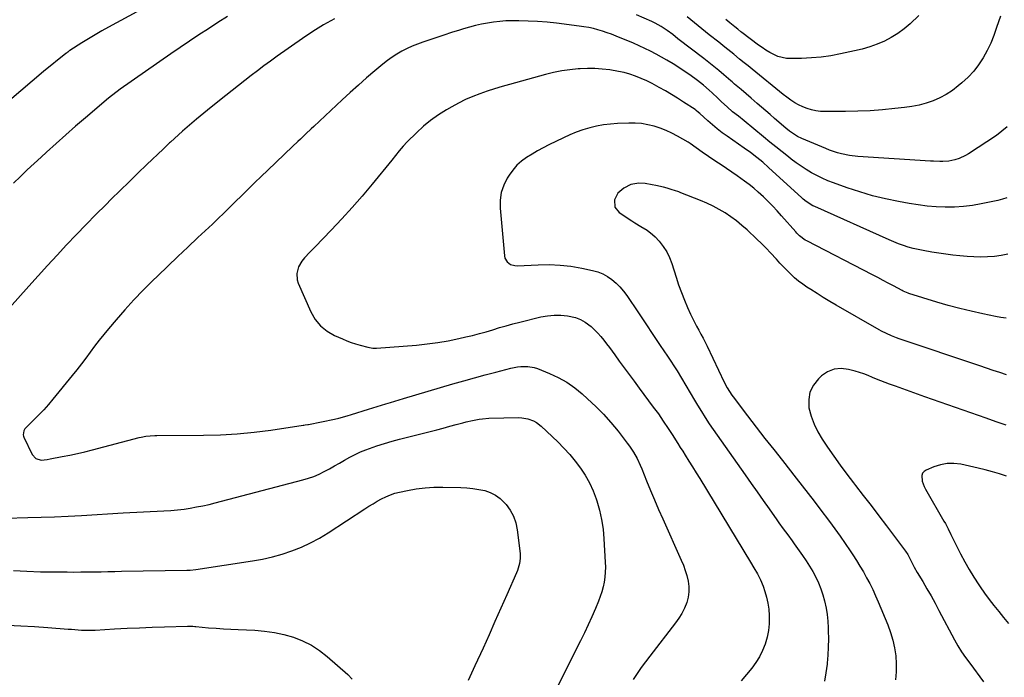
# Model space of a CAD drawing. Units: inches. Extents: x 1820410 to 1825694, y 452786 to 458055.
# Drawn here: x 1823075 to 1823620, y 455188 to 455553 of the extents above; entities that cross this region are included whole.
import ezdxf

# ---------------------------------------------------------------- set-up
doc = ezdxf.new("R2010")
doc.units = ezdxf.units.IN
doc.header["$MEASUREMENT"] = 0
doc.layers.add('7', color=7, linetype='Continuous')
doc.layers.add('8', color=7, linetype='Continuous')

msp = doc.modelspace()

# ---------------------------------------------------------------- linework, layer by layer
at = {"layer": '7', "color": 18}
for points in [[(1823184.71, 455581.84, 2068), (1823123.98, 455548.72, 2068), (1823120.22, 455546.63, 2068), (1823116.5, 455544.48, 2068), (1823112.81, 455542.26, 2068), (1823109.16, 455539.98, 2068), (1823102.47, 455535.74, 2068), (1823102.19, 455535.55, 2068), (1823101.35, 455534.94, 2068), (1823100.81, 455534.52, 2068), (1823100.54, 455534.3, 2068), (1823100.27, 455534.09, 2068), (1823087.94, 455524.13, 2068), (1823081.56, 455518.87, 2068), (1823075.26, 455513.53, 2068), (1823069.05, 455508.08, 2068)], [(1823622.04, 455493.47, 2064), (1823619.09, 455491.04, 2064), (1823615.99, 455488.79, 2064), (1823600.55, 455478.6, 2064), (1823598.86, 455477.6, 2064), (1823595.31, 455475.99, 2064), (1823592.89, 455475.24, 2064), (1823589.6, 455474.57, 2064), (1823586.25, 455474.32, 2064), (1823584.56, 455474.32, 2064), (1823581.19, 455474.42, 2064), (1823579.5, 455474.5, 2064), (1823539.15, 455477.1, 2064), (1823534.59, 455477.62, 2064), (1823530.1, 455478.56, 2064), (1823527.89, 455479.19, 2064), (1823523.54, 455480.66, 2064), (1823521.4, 455481.51, 2064), (1823508.22, 455487.04, 2064), (1823505.81, 455488.18, 2064), (1823503.53, 455489.55, 2064), (1823501.35, 455491.11, 2064), (1823499.27, 455492.79, 2064), (1823492.96, 455498.22, 2064), (1823490.57, 455500.29, 2064), (1823488.18, 455502.35, 2064), (1823485.81, 455504.42, 2064), (1823483.43, 455506.5, 2064), (1823480.06, 455509.44, 2064), (1823477.27, 455511.83, 2064), (1823474.47, 455514.18, 2064), (1823470.92, 455517.18, 2064), (1823469.51, 455518.38, 2064), (1823468.81, 455518.99, 2064), (1823464.85, 455522.38, 2064), (1823462.14, 455524.65, 2064), (1823459.42, 455526.9, 2064), (1823456.66, 455529.11, 2064), (1823453.88, 455531.29, 2064), (1823439.53, 455542.37, 2064), (1823436.58, 455544.68, 2064), (1823433.56, 455546.9, 2064), (1823430.25, 455549.11, 2064), (1823426.85, 455551.01, 2064), (1823425.09, 455551.85, 2064), (1823416.58, 455555.64, 2064)], [(1823249.08, 455553.38, 2064), (1823243.02, 455550.04, 2064), (1823237.14, 455546.39, 2064), (1823231.38, 455542.53, 2064), (1823217.33, 455532.59, 2064), (1823213.69, 455529.98, 2064), (1823210.07, 455527.32, 2064), (1823206.49, 455524.62, 2064), (1823202.94, 455521.88, 2064), (1823199.41, 455519.11, 2064), (1823195.89, 455516.34, 2064), (1823192.36, 455513.57, 2064), (1823188.84, 455510.79, 2064), (1823180.77, 455504.41, 2064), (1823176.73, 455501.15, 2064), (1823172.73, 455497.85, 2064), (1823168.8, 455494.47, 2064), (1823164.9, 455491.04, 2064), (1823158.22, 455485.03, 2064), (1823157.71, 455484.56, 2064), (1823156.18, 455483.13, 2064), (1823154.16, 455481.2, 2064), (1823145.21, 455472.65, 2064), (1823140.24, 455467.88, 2064), (1823135.29, 455463.1, 2064), (1823130.37, 455458.28, 2064), (1823125.47, 455453.44, 2064), (1823122.38, 455450.37, 2064), (1823116.89, 455444.86, 2064), (1823111.45, 455439.31, 2064), (1823106.06, 455433.71, 2064), (1823100.71, 455428.07, 2064), (1823095.41, 455422.38, 2064), (1823090.14, 455416.67, 2064), (1823084.89, 455410.93, 2064), (1823079.67, 455405.17, 2064), (1823068.97, 455393.29, 2064)], [(1823189.82, 455554.68, 2066), (1823184.54, 455551.29, 2066), (1823179.25, 455547.91, 2066), (1823173.98, 455544.49, 2066), (1823168.75, 455541.04, 2066), (1823163.55, 455537.51, 2066), (1823158.39, 455533.95, 2066), (1823130.45, 455514.39, 2066), (1823128.77, 455513.18, 2066), (1823125.5, 455510.65, 2066), (1823123.9, 455509.33, 2066), (1823111.2, 455498.57, 2066), (1823105.7, 455493.86, 2066), (1823100.25, 455489.11, 2066), (1823094.86, 455484.29, 2066), (1823089.5, 455479.43, 2066), (1823086.56, 455476.73, 2066), (1823082.72, 455473.17, 2066), (1823078.9, 455469.59, 2066), (1823075.11, 455465.98, 2066), (1823071.34, 455462.35, 2066)], [(1823621.74, 455454.2, 2062), (1823619.31, 455453.38, 2062), (1823616.82, 455452.72, 2062), (1823607.6, 455450.8, 2062), (1823602.66, 455449.95, 2062), (1823597.69, 455449.32, 2062), (1823592.7, 455449.03, 2062), (1823587.68, 455448.97, 2062), (1823582.66, 455449.2, 2062), (1823577.66, 455449.59, 2062), (1823572.67, 455450.21, 2062), (1823567.71, 455450.99, 2062), (1823561.66, 455452.1, 2062), (1823554.45, 455453.59, 2062), (1823547.3, 455455.33, 2062), (1823540.24, 455457.41, 2062), (1823533.25, 455459.73, 2062), (1823525.74, 455462.44, 2062), (1823522.59, 455463.67, 2062), (1823519.49, 455465, 2062), (1823516.46, 455466.49, 2062), (1823513.49, 455468.08, 2062), (1823510.59, 455469.82, 2062), (1823507.74, 455471.64, 2062), (1823504.98, 455473.59, 2062), (1823502.28, 455475.62, 2062), (1823500.69, 455476.87, 2062), (1823497.25, 455479.6, 2062), (1823493.81, 455482.34, 2062), (1823490.39, 455485.1, 2062), (1823486.99, 455487.88, 2062), (1823476.13, 455496.78, 2062), (1823472.98, 455499.35, 2062), (1823469.81, 455501.91, 2062), (1823466.7, 455504.52, 2062), (1823463.71, 455507.29, 2062), (1823461.54, 455509.37, 2062), (1823458.43, 455512.32, 2062), (1823456.87, 455513.78, 2062), (1823453.64, 455516.59, 2062), (1823450.26, 455519.21, 2062), (1823446.03, 455522.3, 2062), (1823443.04, 455524.42, 2062), (1823440.01, 455526.47, 2062), (1823436.91, 455528.42, 2062), (1823433.43, 455530.51, 2062), (1823430.41, 455532.21, 2062), (1823427.36, 455533.86, 2062), (1823424.27, 455535.42, 2062), (1823421.15, 455536.93, 2062), (1823418, 455538.37, 2062), (1823414.83, 455539.79, 2062), (1823411.64, 455541.15, 2062), (1823408.44, 455542.49, 2062), (1823405.18, 455543.82, 2062), (1823402.72, 455544.78, 2062), (1823400.23, 455545.68, 2062), (1823397.71, 455546.5, 2062), (1823395.17, 455547.26, 2062), (1823392.61, 455547.92, 2062), (1823390.03, 455548.5, 2062), (1823387.43, 455548.96, 2062), (1823384.81, 455549.35, 2062), (1823372.19, 455550.93, 2062), (1823366.96, 455551.48, 2062), (1823361.73, 455551.91, 2062), (1823356.49, 455552.15, 2062), (1823351.24, 455552.26, 2062), (1823347.61, 455552.27, 2062), (1823344.18, 455552.18, 2062), (1823340.76, 455551.97, 2062), (1823337.35, 455551.56, 2062), (1823333.96, 455551.03, 2062), (1823330.59, 455550.34, 2062), (1823327.23, 455549.58, 2062), (1823323.91, 455548.71, 2062), (1823320.6, 455547.76, 2062), (1823318.41, 455547.09, 2062), (1823314.03, 455545.73, 2062), (1823309.66, 455544.34, 2062), (1823305.3, 455542.91, 2062), (1823300.96, 455541.44, 2062), (1823298.2, 455540.49, 2062), (1823295.21, 455539.38, 2062), (1823292.25, 455538.18, 2062), (1823289.36, 455536.85, 2062), (1823286.51, 455535.43, 2062), (1823283.74, 455533.85, 2062), (1823281.05, 455532.16, 2062), (1823278.48, 455530.29, 2062), (1823275.98, 455528.31, 2062), (1823271.59, 455524.59, 2062), (1823266.98, 455520.63, 2062), (1823262.42, 455516.63, 2062), (1823257.91, 455512.56, 2062), (1823253.44, 455508.44, 2062), (1823237.68, 455493.73, 2062), (1823236.19, 455492.34, 2062), (1823233.22, 455489.55, 2062), (1823230.25, 455486.75, 2062), (1823228.77, 455485.35, 2062), (1823225.82, 455482.54, 2062), (1823212.12, 455469.44, 2062), (1823208.56, 455466.02, 2062), (1823205.01, 455462.59, 2062), (1823201.47, 455459.14, 2062), (1823197.94, 455455.68, 2062), (1823194.01, 455451.82, 2062), (1823190.9, 455448.76, 2062), (1823187.79, 455445.7, 2062), (1823184.65, 455442.66, 2062), (1823181.48, 455439.66, 2062), (1823173.44, 455432.15, 2062), (1823167.84, 455426.89, 2062), (1823162.26, 455421.61, 2062), (1823156.72, 455416.28, 2062), (1823151.2, 455410.94, 2062), (1823148.35, 455408.16, 2062), (1823143.13, 455402.93, 2062), (1823138.02, 455397.6, 2062), (1823133.04, 455392.14, 2062), (1823128.17, 455386.59, 2062), (1823123.89, 455381.57, 2062), (1823121.27, 455378.43, 2062), (1823118.71, 455375.24, 2062), (1823116.22, 455371.99, 2062), (1823113.79, 455368.7, 2062), (1823111.37, 455365.4, 2062), (1823108.91, 455362.14, 2062), (1823106.39, 455358.91, 2062), (1823103.84, 455355.71, 2062), (1823093.1, 455342.52, 2062), (1823090.59, 455339.56, 2062), (1823088.02, 455336.65, 2062), (1823085.34, 455333.84, 2062), (1823082.6, 455331.1, 2062), (1823078.07, 455326.74, 2062), (1823077.6, 455326.19, 2062), (1823076.9, 455324.95, 2062), (1823076.6, 455322.83, 2062), (1823076.75, 455322.13, 2062), (1823076.99, 455321.45, 2062), (1823081.6, 455311.86, 2062), (1823083.59, 455309.74, 2062), (1823086.5, 455308.86, 2062), (1823089.84, 455309.23, 2062), (1823091.51, 455309.53, 2062), (1823098.27, 455310.76, 2062), (1823102.47, 455311.57, 2062), (1823106.66, 455312.45, 2062), (1823110.83, 455313.42, 2062), (1823114.98, 455314.46, 2062), (1823140.82, 455321.27, 2062), (1823142.05, 455321.56, 2062), (1823144.51, 455322, 2062), (1823147.01, 455322.26, 2062), (1823149.52, 455322.39, 2062), (1823150.78, 455322.41, 2062), (1823176.55, 455322.55, 2062), (1823185.93, 455322.81, 2062), (1823195.29, 455323.33, 2062), (1823204.62, 455324.25, 2062), (1823213.93, 455325.44, 2062), (1823231.79, 455328.11, 2062), (1823232.15, 455328.16, 2062), (1823232.87, 455328.29, 2062), (1823234.32, 455328.57, 2062), (1823234.68, 455328.64, 2062), (1823249.18, 455331.58, 2062), (1823251.54, 455332.1, 2062), (1823256.21, 455333.38, 2062), (1823258.52, 455334.09, 2062), (1823267.98, 455337.09, 2062), (1823270.4, 455337.85, 2062), (1823272.83, 455338.6, 2062), (1823275.25, 455339.34, 2062), (1823277.68, 455340.08, 2062), (1823280.11, 455340.8, 2062), (1823282.54, 455341.53, 2062), (1823284.98, 455342.25, 2062), (1823287.41, 455342.96, 2062), (1823314.83, 455351.02, 2062), (1823320.76, 455352.73, 2062), (1823326.69, 455354.41, 2062), (1823332.64, 455356.04, 2062), (1823338.6, 455357.63, 2062), (1823346.86, 455359.79, 2062), (1823350.57, 455360.54, 2062), (1823352.45, 455360.74, 2062), (1823356.22, 455360.78, 2062), (1823359.88, 455360.11, 2062), (1823361.66, 455359.52, 2062), (1823368.25, 455356.85, 2062), (1823373.16, 455354.55, 2062), (1823377.86, 455351.95, 2062), (1823382.27, 455348.87, 2062), (1823386.49, 455345.47, 2062), (1823389.41, 455342.85, 2062), (1823393.91, 455338.59, 2062), (1823398.25, 455334.19, 2062), (1823402.36, 455329.57, 2062), (1823406.31, 455324.79, 2062), (1823411.44, 455318.25, 2062), (1823412.66, 455316.61, 2062), (1823414.9, 455313.2, 2062), (1823416.88, 455309.62, 2062), (1823418.62, 455305.92, 2062), (1823419.42, 455304.04, 2062), (1823422.16, 455297.28, 2062), (1823424.32, 455292.01, 2062), (1823426.53, 455286.76, 2062), (1823428.79, 455281.53, 2062), (1823431.08, 455276.32, 2062), (1823441.32, 455253.45, 2062), (1823442.49, 455250.61, 2062), (1823443.53, 455247.73, 2062), (1823444.39, 455244.79, 2062), (1823445.13, 455241.81, 2062), (1823445.52, 455238.81, 2062), (1823445.58, 455235.84, 2062), (1823445.14, 455232.9, 2062), (1823444.38, 455229.97, 2062), (1823443.08, 455226.74, 2062), (1823441.69, 455223.88, 2062), (1823440.02, 455221.16, 2062), (1823438.18, 455218.55, 2062), (1823423.84, 455200.19, 2062), (1823421.43, 455197.01, 2062), (1823419.09, 455193.79, 2062), (1823416.84, 455190.5, 2062), (1823414.66, 455187.16, 2062)], [(1823618.18, 455554.93, 2066), (1823616.13, 455548.52, 2066), (1823614.59, 455544.18, 2066), (1823612.86, 455539.92, 2066), (1823610.86, 455535.79, 2066), (1823608.67, 455531.74, 2066), (1823606.16, 455527.91, 2066), (1823603.4, 455524.28, 2066), (1823600.28, 455520.96, 2066), (1823596.92, 455517.85, 2066), (1823594.88, 455516.16, 2066), (1823591.63, 455513.71, 2066), (1823588.24, 455511.5, 2066), (1823584.65, 455509.63, 2066), (1823580.92, 455508, 2066), (1823577.05, 455506.7, 2066), (1823573.13, 455505.6, 2066), (1823569.14, 455504.8, 2066), (1823565.1, 455504.2, 2066), (1823559.67, 455503.61, 2066), (1823552.87, 455502.97, 2066), (1823546.06, 455502.47, 2066), (1823539.24, 455502.19, 2066), (1823532.42, 455502.04, 2066), (1823521.01, 455501.98, 2066), (1823518.47, 455502.1, 2066), (1823515.96, 455502.38, 2066), (1823513.49, 455502.92, 2066), (1823511.05, 455503.63, 2066), (1823508.69, 455504.56, 2066), (1823506.39, 455505.63, 2066), (1823504.19, 455506.89, 2066), (1823502.06, 455508.29, 2066), (1823499.89, 455509.89, 2066), (1823497.81, 455511.46, 2066), (1823495.76, 455513.07, 2066), (1823493.73, 455514.71, 2066), (1823484.78, 455522.06, 2066), (1823482.67, 455523.8, 2066), (1823480.55, 455525.53, 2066), (1823478.42, 455527.25, 2066), (1823476.29, 455528.97, 2066), (1823473.67, 455531.08, 2066), (1823470.4, 455533.73, 2066), (1823468.76, 455535.06, 2066), (1823465.48, 455537.71, 2066), (1823462.19, 455540.35, 2066), (1823456.89, 455544.56, 2066), (1823454.84, 455546.2, 2066), (1823452.79, 455547.85, 2066), (1823450.75, 455549.5, 2066), (1823448.71, 455551.16, 2066), (1823446.67, 455552.8, 2066), (1823444.61, 455554.43, 2066)], [(1823572.95, 455555.3, 2068), (1823568.13, 455550.61, 2068), (1823564.87, 455547.76, 2068), (1823561.44, 455545.16, 2068), (1823557.76, 455542.93, 2068), (1823553.92, 455540.95, 2068), (1823549.89, 455539.3, 2068), (1823545.81, 455537.81, 2068), (1823541.65, 455536.6, 2068), (1823537.43, 455535.56, 2068), (1823529.65, 455533.9, 2068), (1823524.29, 455532.91, 2068), (1823518.9, 455532.13, 2068), (1823513.49, 455531.67, 2068), (1823508.04, 455531.4, 2068), (1823502.17, 455531.29, 2068), (1823499.69, 455531.42, 2068), (1823494.92, 455532.53, 2068), (1823490.42, 455534.71, 2068), (1823488.26, 455535.99, 2068), (1823486.17, 455537.39, 2068), (1823484.12, 455538.86, 2068), (1823474.96, 455545.8, 2068), (1823474.38, 455546.24, 2068), (1823472.65, 455547.57, 2068), (1823470.94, 455548.94, 2068), (1823468.25, 455551.16, 2068), (1823466.1, 455552.96, 2068)], [(1823621.42, 455387.42, 2058), (1823618.43, 455387.81, 2058), (1823615.44, 455388.34, 2058), (1823608.48, 455389.82, 2058), (1823602.04, 455391.28, 2058), (1823595.64, 455392.84, 2058), (1823589.27, 455394.58, 2058), (1823582.94, 455396.42, 2058), (1823567.5, 455401.15, 2058), (1823567.02, 455401.3, 2058), (1823566.09, 455401.65, 2058), (1823564.28, 455402.5, 2058), (1823563.83, 455402.73, 2058), (1823558.96, 455405.35, 2058), (1823556.08, 455406.89, 2058), (1823553.19, 455408.42, 2058), (1823550.29, 455409.94, 2058), (1823547.39, 455411.45, 2058), (1823510.85, 455430.31, 2058), (1823509.98, 455430.79, 2058), (1823506.83, 455433.16, 2058), (1823505.42, 455434.55, 2058), (1823504.75, 455435.29, 2058), (1823496.98, 455444.21, 2058), (1823494.56, 455446.91, 2058), (1823492.09, 455449.56, 2058), (1823489.55, 455452.14, 2058), (1823486.96, 455454.68, 2058), (1823484.02, 455457.37, 2058), (1823481.56, 455459.49, 2058), (1823479.01, 455461.51, 2058), (1823476.4, 455463.45, 2058), (1823472.26, 455466.4, 2058), (1823469.37, 455468.43, 2058), (1823466.47, 455470.42, 2058), (1823463.54, 455472.38, 2058), (1823460.59, 455474.31, 2058), (1823456.43, 455477, 2058), (1823452.99, 455479.41, 2058), (1823449.66, 455481.95, 2058), (1823446.22, 455484.35, 2058), (1823445.14, 455485, 2058), (1823439.19, 455488.4, 2058), (1823436.06, 455490.04, 2058), (1823432.88, 455491.52, 2058), (1823429.59, 455492.78, 2058), (1823426.24, 455493.88, 2058), (1823422.82, 455494.69, 2058), (1823419.37, 455495.28, 2058), (1823415.88, 455495.54, 2058), (1823412.36, 455495.58, 2058), (1823405.98, 455495.35, 2058), (1823402.09, 455495.07, 2058), (1823398.22, 455494.61, 2058), (1823394.39, 455493.88, 2058), (1823390.6, 455492.97, 2058), (1823386.86, 455491.82, 2058), (1823383.18, 455490.53, 2058), (1823379.57, 455489.04, 2058), (1823376.01, 455487.42, 2058), (1823367.95, 455483.45, 2058), (1823364.8, 455481.84, 2058), (1823361.69, 455480.17, 2058), (1823358.63, 455478.39, 2058), (1823355.61, 455476.54, 2058), (1823352.8, 455474.48, 2058), (1823350.2, 455472.19, 2058), (1823347.93, 455469.58, 2058), (1823345.88, 455466.75, 2058), (1823344.86, 455465.12, 2058), (1823342.92, 455461.2, 2058), (1823341.52, 455457.14, 2058), (1823340.94, 455452.9, 2058), (1823340.91, 455448.52, 2058), (1823343.36, 455421.94, 2058), (1823343.63, 455420.76, 2058), (1823344.79, 455418.74, 2058), (1823346.75, 455417.29, 2058), (1823349.07, 455416.6, 2058), (1823350.31, 455416.54, 2058), (1823362.09, 455417.11, 2058), (1823368.16, 455417.18, 2058), (1823374.2, 455416.93, 2058), (1823380.2, 455416.21, 2058), (1823386.18, 455415.19, 2058), (1823392.1, 455413.94, 2058), (1823395.01, 455413.11, 2058), (1823397.8, 455412.03, 2058), (1823400.41, 455410.58, 2058), (1823402.91, 455408.88, 2058), (1823405.21, 455406.89, 2058), (1823407.37, 455404.76, 2058), (1823409.32, 455402.45, 2058), (1823411.13, 455400, 2058), (1823417.6, 455390.37, 2058), (1823421.62, 455384.37, 2058), (1823425.63, 455378.37, 2058), (1823429.63, 455372.37, 2058), (1823433.63, 455366.36, 2058), (1823438.99, 455358.29, 2058), (1823441.54, 455354.3, 2058), (1823443.96, 455350.21, 2058), (1823446.33, 455346.1, 2058), (1823448.73, 455342, 2058), (1823450.39, 455339.18, 2058), (1823452.47, 455335.75, 2058), (1823454.6, 455332.35, 2058), (1823456.82, 455329.01, 2058), (1823459.08, 455325.7, 2058), (1823476.73, 455300.64, 2058), (1823480.05, 455295.92, 2058), (1823483.36, 455291.2, 2058), (1823486.67, 455286.48, 2058), (1823489.97, 455281.75, 2058), (1823494.22, 455275.66, 2058), (1823495.41, 455273.98, 2058), (1823497.83, 455270.66, 2058), (1823500.31, 455267.37, 2058), (1823502.75, 455264.06, 2058), (1823503.96, 455262.39, 2058), (1823508.57, 455255.97, 2058), (1823510.56, 455253.07, 2058), (1823512.46, 455250.11, 2058), (1823514.22, 455247.06, 2058), (1823515.89, 455243.97, 2058), (1823517.38, 455240.78, 2058), (1823518.71, 455237.54, 2058), (1823519.8, 455234.21, 2058), (1823520.73, 455230.83, 2058), (1823521.56, 455226.85, 2058), (1823522.16, 455223.21, 2058), (1823522.53, 455219.53, 2058), (1823522.76, 455215.84, 2058), (1823522.81, 455214.24, 2058), (1823522.86, 455209.74, 2058), (1823522.8, 455205.24, 2058), (1823522.57, 455200.75, 2058), (1823522.22, 455196.26, 2058), (1823522.17, 455195.7, 2058), (1823521.54, 455190.98, 2058), (1823520.67, 455186.31, 2058)], [(1823621.56, 455356.01, 2056), (1823617.89, 455357.28, 2056), (1823614.22, 455358.53, 2056), (1823610.54, 455359.78, 2056), (1823606.86, 455361.03, 2056), (1823562.14, 455376.08, 2056), (1823560.7, 455376.59, 2056), (1823557.87, 455377.7, 2056), (1823555.1, 455378.95, 2056), (1823552.39, 455380.33, 2056), (1823551.06, 455381.06, 2056), (1823527.18, 455394.67, 2056), (1823523.61, 455396.75, 2056), (1823520.07, 455398.88, 2056), (1823516.57, 455401.07, 2056), (1823513.09, 455403.31, 2056), (1823510.98, 455404.69, 2056), (1823508.63, 455406.33, 2056), (1823506.35, 455408.06, 2056), (1823504.16, 455409.91, 2056), (1823502.04, 455411.84, 2056), (1823500, 455413.86, 2056), (1823497.99, 455415.92, 2056), (1823496.02, 455418.01, 2056), (1823494.09, 455420.14, 2056), (1823490.78, 455423.77, 2056), (1823488.33, 455426.35, 2056), (1823485.82, 455428.85, 2056), (1823483.25, 455431.31, 2056), (1823477.82, 455436.36, 2056), (1823474.93, 455438.9, 2056), (1823471.97, 455441.34, 2056), (1823468.87, 455443.61, 2056), (1823465.69, 455445.78, 2056), (1823462.4, 455447.76, 2056), (1823459.04, 455449.61, 2056), (1823455.57, 455451.25, 2056), (1823452.03, 455452.76, 2056), (1823441.19, 455456.99, 2056), (1823440, 455457.45, 2056), (1823437.58, 455458.31, 2056), (1823436.35, 455458.69, 2056), (1823433.48, 455459.53, 2056), (1823431.42, 455460.1, 2056), (1823427.27, 455461.04, 2056), (1823425.16, 455461.41, 2056), (1823421.28, 455462.04, 2056), (1823417.86, 455462.28, 2056), (1823413.42, 455461.47, 2056), (1823409.6, 455459.55, 2056), (1823406.25, 455456.82, 2056), (1823404.27, 455452.97, 2056), (1823404.45, 455449.06, 2056), (1823406.9, 455446, 2056), (1823413.88, 455441.45, 2056), (1823415.56, 455440.38, 2056), (1823418.96, 455438.33, 2056), (1823422.37, 455436.3, 2056), (1823425.46, 455433.87, 2056), (1823426.86, 455432.49, 2056), (1823429.11, 455430.06, 2056), (1823431.36, 455427.26, 2056), (1823433.34, 455424.3, 2056), (1823434.9, 455421.1, 2056), (1823436.18, 455417.74, 2056), (1823438.47, 455410.26, 2056), (1823439.87, 455405.97, 2056), (1823441.39, 455401.72, 2056), (1823443.06, 455397.53, 2056), (1823444.85, 455393.39, 2056), (1823446.51, 455389.72, 2056), (1823447.57, 455387.45, 2056), (1823448.67, 455385.2, 2056), (1823449.83, 455382.99, 2056), (1823451.03, 455380.79, 2056), (1823452.24, 455378.59, 2056), (1823453.41, 455376.38, 2056), (1823454.55, 455374.14, 2056), (1823455.65, 455371.9, 2056), (1823465.16, 455352.02, 2056), (1823466.8, 455348.83, 2056), (1823469.34, 455344.78, 2056), (1823470.05, 455343.82, 2056), (1823478.14, 455333.28, 2056), (1823482.93, 455327.07, 2056), (1823487.73, 455320.88, 2056), (1823492.57, 455314.71, 2056), (1823497.43, 455308.55, 2056), (1823505.09, 455298.88, 2056), (1823508.42, 455294.65, 2056), (1823511.72, 455290.4, 2056), (1823514.98, 455286.12, 2056), (1823518.22, 455281.82, 2056), (1823523.48, 455274.78, 2056), (1823526.43, 455270.76, 2056), (1823529.34, 455266.71, 2056), (1823532.18, 455262.61, 2056), (1823534.98, 455258.48, 2056), (1823536.39, 455256.36, 2056), (1823538.41, 455253.24, 2056), (1823540.37, 455250.09, 2056), (1823542.25, 455246.88, 2056), (1823544.07, 455243.64, 2056), (1823545.8, 455240.35, 2056), (1823547.46, 455237.03, 2056), (1823549.01, 455233.65, 2056), (1823550.49, 455230.25, 2056), (1823555.83, 455217.47, 2056), (1823557.37, 455213.28, 2056), (1823558.65, 455209.04, 2056), (1823559.57, 455204.69, 2056), (1823560.24, 455200.28, 2056), (1823560.52, 455195.84, 2056), (1823560.52, 455191.4, 2056), (1823560.13, 455186.98, 2056)], [(1823621.42, 455328.18, 2054), (1823615.85, 455330.07, 2054), (1823610.29, 455332, 2054), (1823576.37, 455343.97, 2054), (1823572.3, 455345.41, 2054), (1823568.23, 455346.85, 2054), (1823564.16, 455348.29, 2054), (1823560.09, 455349.72, 2054), (1823556.74, 455350.9, 2054), (1823554.35, 455351.78, 2054), (1823551.98, 455352.69, 2054), (1823549.63, 455353.66, 2054), (1823547.29, 455354.67, 2054), (1823544.94, 455355.65, 2054), (1823542.57, 455356.56, 2054), (1823540.16, 455357.36, 2054), (1823537.73, 455358.09, 2054), (1823534.09, 455359.09, 2054), (1823530, 455359.54, 2054), (1823526.09, 455359.21, 2054), (1823522.47, 455357.71, 2054), (1823519.03, 455355.43, 2054), (1823517.34, 455353.87, 2054), (1823514.57, 455350.34, 2054), (1823512.64, 455346.53, 2054), (1823511.97, 455342.32, 2054), (1823512.13, 455337.83, 2054), (1823513.36, 455333.21, 2054), (1823514.93, 455328.73, 2054), (1823517.03, 455324.47, 2054), (1823519.47, 455320.36, 2054), (1823522.42, 455316.02, 2054), (1823525.92, 455310.97, 2054), (1823529.49, 455305.97, 2054), (1823533.15, 455301.04, 2054), (1823536.86, 455296.14, 2054), (1823537.95, 455294.75, 2054), (1823542.24, 455289.18, 2054), (1823546.52, 455283.61, 2054), (1823550.78, 455278.02, 2054), (1823555.03, 455272.41, 2054), (1823565.69, 455258.29, 2054), (1823566.87, 455256.43, 2054), (1823567.64, 455254.96, 2054), (1823568.91, 455252.43, 2054), (1823570.48, 455249.44, 2054), (1823572.15, 455246.5, 2054), (1823575.14, 455241.49, 2054), (1823577.46, 455237.52, 2054), (1823579.75, 455233.52, 2054), (1823581.97, 455229.49, 2054), (1823584.16, 455225.44, 2054), (1823592.74, 455209.25, 2054), (1823594.65, 455205.86, 2054), (1823596.72, 455202.57, 2054), (1823598.91, 455199.35, 2054), (1823601.19, 455196.2, 2054), (1823608.76, 455186.01, 2054)], [(1823067.14, 455276.73, 2064), (1823079.18, 455276.95, 2064), (1823086.61, 455277.13, 2064), (1823094.05, 455277.38, 2064), (1823101.48, 455277.72, 2064), (1823108.9, 455278.12, 2064), (1823132.04, 455279.51, 2064), (1823135.8, 455279.72, 2064), (1823139.56, 455279.93, 2064), (1823143.31, 455280.12, 2064), (1823147.07, 455280.3, 2064), (1823150.8, 455280.48, 2064), (1823154.59, 455280.67, 2064), (1823158.37, 455280.89, 2064), (1823162.15, 455281.21, 2064), (1823165.9, 455281.72, 2064), (1823169.18, 455282.24, 2064), (1823172.68, 455282.84, 2064), (1823176.17, 455283.52, 2064), (1823179.63, 455284.3, 2064), (1823183.08, 455285.15, 2064), (1823231.6, 455297.82, 2064), (1823234.67, 455298.74, 2064), (1823237.69, 455299.8, 2064), (1823240.63, 455301.07, 2064), (1823243.51, 455302.47, 2064), (1823246.34, 455304.01, 2064), (1823249.15, 455305.57, 2064), (1823251.93, 455307.18, 2064), (1823254.7, 455308.82, 2064), (1823257.65, 455310.5, 2064), (1823260.56, 455312, 2064), (1823263.54, 455313.33, 2064), (1823266.58, 455314.54, 2064), (1823268.6, 455315.29, 2064), (1823272.71, 455316.73, 2064), (1823276.85, 455318.08, 2064), (1823281.03, 455319.3, 2064), (1823285.23, 455320.44, 2064), (1823302.17, 455324.73, 2064), (1823305.79, 455325.66, 2064), (1823309.41, 455326.59, 2064), (1823313.02, 455327.54, 2064), (1823316.64, 455328.5, 2064), (1823320.3, 455329.48, 2064), (1823322.08, 455329.95, 2064), (1823325.67, 455330.79, 2064), (1823329.28, 455331.49, 2064), (1823331.1, 455331.74, 2064), (1823334.77, 455331.99, 2064), (1823351.24, 455332.39, 2064), (1823352.96, 455332.33, 2064), (1823356.32, 455331.75, 2064), (1823359.53, 455330.52, 2064), (1823361.02, 455329.7, 2064), (1823363.72, 455327.6, 2064), (1823372.88, 455318.92, 2064), (1823376.28, 455315.51, 2064), (1823379.55, 455311.97, 2064), (1823382.6, 455308.26, 2064), (1823385.52, 455304.42, 2064), (1823388.13, 455300.39, 2064), (1823390.48, 455296.23, 2064), (1823392.44, 455291.87, 2064), (1823394.14, 455287.38, 2064), (1823394.5, 455286.26, 2064), (1823395.98, 455281.06, 2064), (1823397.18, 455275.82, 2064), (1823397.97, 455270.5, 2064), (1823398.48, 455265.12, 2064), (1823399.21, 455252.19, 2064), (1823399.27, 455249.43, 2064), (1823399.21, 455246.68, 2064), (1823398.96, 455243.94, 2064), (1823398.58, 455241.21, 2064), (1823398.02, 455238.51, 2064), (1823397.33, 455235.84, 2064), (1823396.48, 455233.23, 2064), (1823395.5, 455230.65, 2064), (1823393.81, 455226.61, 2064), (1823391.85, 455222.05, 2064), (1823389.82, 455217.53, 2064), (1823387.7, 455213.05, 2064), (1823385.52, 455208.6, 2064), (1823369.06, 455176, 2064)], [(1823621.51, 455299.89, 2052), (1823617.66, 455301.18, 2052), (1823613.78, 455302.37, 2052), (1823609.86, 455303.42, 2052), (1823605.92, 455304.36, 2052), (1823596.27, 455306.49, 2052), (1823592.46, 455306.96, 2052), (1823588.69, 455306.96, 2052), (1823584.99, 455306.27, 2052), (1823581.33, 455305.12, 2052), (1823577.1, 455303.33, 2052), (1823575.93, 455302.5, 2052), (1823575.07, 455301.51, 2052), (1823574.68, 455300.25, 2052), (1823574.94, 455297.23, 2052), (1823576.02, 455294.2, 2052), (1823576.75, 455292.75, 2052), (1823586.93, 455275.06, 2052), (1823587.74, 455273.6, 2052), (1823589.28, 455270.64, 2052), (1823590.71, 455267.62, 2052), (1823591.43, 455266.11, 2052), (1823592.91, 455263.12, 2052), (1823596.07, 455256.86, 2052), (1823598.41, 455252.46, 2052), (1823600.86, 455248.13, 2052), (1823603.48, 455243.9, 2052), (1823606.22, 455239.74, 2052), (1823606.99, 455238.61, 2052), (1823609.47, 455235.1, 2052), (1823612, 455231.62, 2052), (1823614.61, 455228.21, 2052), (1823617.28, 455224.84, 2052), (1823620.01, 455221.52, 2052), (1823622.76, 455218.21, 2052)], [(1823071.26, 455247.65, 2066), (1823078.7, 455247.23, 2066), (1823086.14, 455246.98, 2066), (1823093.59, 455246.85, 2066), (1823100.94, 455246.81, 2066), (1823104.72, 455246.8, 2066), (1823108.5, 455246.81, 2066), (1823112.27, 455246.85, 2066), (1823116.05, 455246.92, 2066), (1823119.83, 455246.99, 2066), (1823123.61, 455247.07, 2066), (1823127.39, 455247.13, 2066), (1823131.17, 455247.2, 2066), (1823167.32, 455247.8, 2066), (1823167.96, 455247.82, 2066), (1823169.23, 455247.87, 2066), (1823172.39, 455248.19, 2066), (1823203.77, 455252.99, 2066), (1823209.31, 455254, 2066), (1823214.81, 455255.22, 2066), (1823220.22, 455256.76, 2066), (1823225.58, 455258.5, 2066), (1823230.81, 455260.59, 2066), (1823235.92, 455262.91, 2066), (1823240.86, 455265.58, 2066), (1823245.68, 455268.5, 2066), (1823265.93, 455281.74, 2066), (1823268.22, 455283.2, 2066), (1823270.53, 455284.62, 2066), (1823272.86, 455286, 2066), (1823275.22, 455287.35, 2066), (1823277.63, 455288.55, 2066), (1823280.1, 455289.61, 2066), (1823282.66, 455290.43, 2066), (1823285.27, 455291.1, 2066), (1823289.63, 455292.02, 2066), (1823294.49, 455292.87, 2066), (1823299.36, 455293.49, 2066), (1823304.26, 455293.78, 2066), (1823309.19, 455293.85, 2066), (1823319.21, 455293.65, 2066), (1823322.55, 455293.47, 2066), (1823325.86, 455293.15, 2066), (1823329.15, 455292.6, 2066), (1823332.41, 455291.91, 2066), (1823335.5, 455290.84, 2066), (1823338.38, 455289.43, 2066), (1823340.96, 455287.52, 2066), (1823344.21, 455284.26, 2066), (1823346.52, 455281.09, 2066), (1823348.4, 455277.72, 2066), (1823349.64, 455274.07, 2066), (1823350.47, 455270.23, 2066), (1823352.05, 455257.07, 2066), (1823352.14, 455254.32, 2066), (1823351.77, 455251.59, 2066), (1823350.56, 455247.61, 2066), (1823350.04, 455246.32, 2066), (1823344.65, 455234.11, 2066), (1823341.38, 455226.74, 2066), (1823338.1, 455219.37, 2066), (1823334.8, 455212.01, 2066), (1823331.48, 455204.66, 2066), (1823327.01, 455194.79, 2066), (1823325.15, 455190.69, 2066), (1823323.29, 455186.59, 2066)], [(1823067.86, 455217.34, 2068), (1823075.35, 455217.02, 2068), (1823082.83, 455216.57, 2068), (1823090.3, 455216.05, 2068), (1823101.51, 455215.18, 2068), (1823103.38, 455215.04, 2068), (1823105.25, 455214.9, 2068), (1823108.98, 455214.64, 2068), (1823112.72, 455214.51, 2068), (1823114.59, 455214.53, 2068), (1823116.45, 455214.6, 2068), (1823127.27, 455215.22, 2068), (1823134.19, 455215.59, 2068), (1823141.11, 455215.93, 2068), (1823148.03, 455216.21, 2068), (1823154.95, 455216.45, 2068), (1823167.6, 455216.85, 2068), (1823170.58, 455216.71, 2068), (1823171.77, 455216.6, 2068), (1823172.36, 455216.54, 2068), (1823179.39, 455215.93, 2068), (1823183.5, 455215.6, 2068), (1823187.61, 455215.31, 2068), (1823191.72, 455215.08, 2068), (1823195.84, 455214.88, 2068), (1823204.99, 455214.52, 2068), (1823210.45, 455214.07, 2068), (1823215.85, 455213.33, 2068), (1823221.16, 455212.14, 2068), (1823226.43, 455210.66, 2068), (1823231.49, 455208.66, 2068), (1823236.33, 455206.28, 2068), (1823240.84, 455203.33, 2068), (1823245.14, 455200, 2068), (1823256.59, 455189.96, 2068), (1823259.02, 455187.33, 2068)]]:
    msp.add_polyline3d(points, dxfattribs=at)
at = {"layer": '8', "color": 18}
msp.add_polyline3d([(1823622.36, 455422.91, 2060), (1823618.65, 455422.19, 2060), (1823614.9, 455421.68, 2060), (1823611.11, 455421.44, 2060), (1823607.32, 455421.33, 2060), (1823603.53, 455421.43, 2060), (1823599.74, 455421.68, 2060), (1823595.72, 455422.05, 2060), (1823591.85, 455422.45, 2060), (1823587.99, 455422.9, 2060), (1823584.13, 455423.44, 2060), (1823580.29, 455424.03, 2060), (1823575.42, 455424.89, 2060), (1823572.65, 455425.47, 2060), (1823569.9, 455426.15, 2060), (1823567.16, 455426.89, 2060), (1823564.46, 455427.75, 2060), (1823561.79, 455428.67, 2060), (1823559.15, 455429.7, 2060), (1823556.54, 455430.81, 2060), (1823515.28, 455449.3, 2060), (1823514.3, 455449.77, 2060), (1823510.6, 455452.1, 2060), (1823508.89, 455453.47, 2060), (1823508.07, 455454.19, 2060), (1823489.77, 455471.01, 2060), (1823486.53, 455473.87, 2060), (1823483.18, 455476.6, 2060), (1823479.73, 455479.22, 2060), (1823476.21, 455481.72, 2060), (1823466.71, 455488.25, 2060), (1823463.92, 455490.25, 2060), (1823461.19, 455492.34, 2060), (1823458.56, 455494.54, 2060), (1823456, 455496.83, 2060), (1823451.59, 455500.93, 2060), (1823450.96, 455501.51, 2060), (1823449.67, 455502.62, 2060), (1823448.98, 455503.11, 2060), (1823442.63, 455507.21, 2060), (1823439.31, 455509.32, 2060), (1823435.96, 455511.38, 2060), (1823432.57, 455513.38, 2060), (1823429.16, 455515.34, 2060), (1823425.17, 455517.49, 2060), (1823422.19, 455518.96, 2060), (1823419.14, 455520.29, 2060), (1823416.05, 455521.54, 2060), (1823412.91, 455522.61, 2060), (1823409.72, 455523.54, 2060), (1823406.49, 455524.26, 2060), (1823401.66, 455525.07, 2060), (1823397.57, 455525.52, 2060), (1823393.48, 455525.81, 2060), (1823389.38, 455525.83, 2060), (1823385.27, 455525.69, 2060), (1823384.26, 455525.62, 2060), (1823379.67, 455525.17, 2060), (1823375.11, 455524.54, 2060), (1823370.59, 455523.63, 2060), (1823366.11, 455522.53, 2060), (1823346.12, 455517, 2060), (1823341.99, 455515.8, 2060), (1823337.88, 455514.55, 2060), (1823333.8, 455513.21, 2060), (1823329.74, 455511.81, 2060), (1823325.74, 455510.26, 2060), (1823321.8, 455508.57, 2060), (1823317.96, 455506.67, 2060), (1823314.18, 455504.64, 2060), (1823311.14, 455502.89, 2060), (1823306.71, 455500.11, 2060), (1823302.44, 455497.11, 2060), (1823298.43, 455493.79, 2060), (1823294.58, 455490.24, 2060), (1823289.51, 455485.19, 2060), (1823287.2, 455482.76, 2060), (1823285.05, 455480.19, 2060), (1823282.96, 455477.56, 2060), (1823280.84, 455474.95, 2060), (1823269.98, 455461.7, 2060), (1823264.5, 455455.18, 2060), (1823258.92, 455448.75, 2060), (1823253.18, 455442.46, 2060), (1823247.35, 455436.27, 2060), (1823238.49, 455427.1, 2060), (1823235.52, 455424, 2060), (1823232.58, 455420.88, 2060), (1823231.07, 455419.08, 2060), (1823229.23, 455415.85, 2060), (1823228.27, 455412.26, 2060), (1823228.51, 455408.67, 2060), (1823229.07, 455406.91, 2060), (1823236.08, 455390.96, 2060), (1823238.5, 455386.82, 2060), (1823241.41, 455383.18, 2060), (1823245.06, 455380.27, 2060), (1823249.2, 455377.87, 2060), (1823253.55, 455375.96, 2060), (1823255.95, 455374.98, 2060), (1823258.38, 455374.07, 2060), (1823260.84, 455373.28, 2060), (1823263.33, 455372.56, 2060), (1823267.7, 455371.42, 2060), (1823270.34, 455370.88, 2060), (1823271.68, 455370.81, 2060), (1823272.35, 455370.84, 2060), (1823294.69, 455372.59, 2060), (1823300.56, 455373.18, 2060), (1823306.41, 455373.94, 2060), (1823312.21, 455374.96, 2060), (1823317.99, 455376.15, 2060), (1823321.96, 455377.06, 2060), (1823325.72, 455377.96, 2060), (1823329.47, 455378.93, 2060), (1823333.19, 455379.98, 2060), (1823336.9, 455381.1, 2060), (1823340.6, 455382.22, 2060), (1823344.32, 455383.3, 2060), (1823348.06, 455384.3, 2060), (1823351.81, 455385.27, 2060), (1823363.55, 455388.18, 2060), (1823367.23, 455388.85, 2060), (1823370.93, 455389.23, 2060), (1823374.65, 455389.16, 2060), (1823378.38, 455388.79, 2060), (1823382.66, 455387.84, 2060), (1823385.49, 455386.8, 2060), (1823388.11, 455385.3, 2060), (1823391.43, 455382.78, 2060), (1823393.31, 455381.04, 2060), (1823395.12, 455379.24, 2060), (1823396.82, 455377.33, 2060), (1823398.44, 455375.34, 2060), (1823399.99, 455373.3, 2060), (1823401.53, 455371.25, 2060), (1823403.05, 455369.18, 2060), (1823404.56, 455367.11, 2060), (1823406.99, 455363.73, 2060), (1823409.72, 455359.98, 2060), (1823412.46, 455356.22, 2060), (1823415.22, 455352.49, 2060), (1823417.99, 455348.76, 2060), (1823425.85, 455338.24, 2060), (1823428.66, 455334.37, 2060), (1823431.37, 455330.42, 2060), (1823434, 455326.42, 2060), (1823436.59, 455322.4, 2060), (1823438.07, 455320.06, 2060), (1823439.42, 455317.94, 2060), (1823440.77, 455315.81, 2060), (1823442.12, 455313.68, 2060), (1823443.51, 455311.5, 2060), (1823445.54, 455308.28, 2060), (1823447.56, 455305.05, 2060), (1823449.56, 455301.81, 2060), (1823451.55, 455298.56, 2060), (1823479.66, 455252.27, 2060), (1823481.6, 455249.04, 2060), (1823483.52, 455245.79, 2060), (1823485.26, 455242.46, 2060), (1823486.66, 455238.97, 2060), (1823487.67, 455236.07, 2060), (1823488.64, 455232.81, 2060), (1823489.4, 455229.51, 2060), (1823489.86, 455226.16, 2060), (1823490.11, 455222.76, 2060), (1823490.04, 455218.1, 2060), (1823489.69, 455214.32, 2060), (1823488.93, 455210.61, 2060), (1823487.88, 455206.87, 2060), (1823486.45, 455203.3, 2060), (1823484.77, 455199.87, 2060), (1823482.72, 455196.65, 2060), (1823480.42, 455193.56, 2060), (1823474.46, 455186.43, 2060)], dxfattribs=at)

doc.saveas('drawing.dxf')
